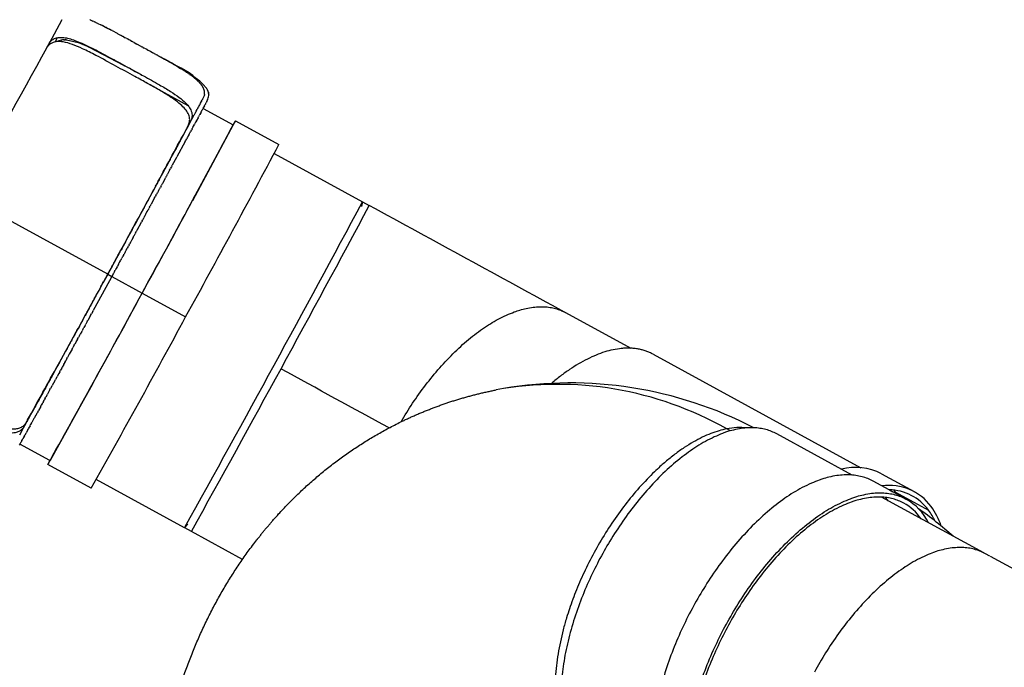
# Model space of a CAD drawing. Units: inches. Extents: x 1507 to 3045, y -833 to 619.
# Drawn here: x 1759 to 1839, y 361 to 413 of the extents above; entities that cross this region are included whole.
import ezdxf

# ---------------------------------------------------------------- set-up
doc = ezdxf.new("R2010")
doc.units = ezdxf.units.IN
doc.header["$LTSCALE"] = 500
doc.header["$MEASUREMENT"] = 0
doc.layers.add('Make2D', color=7, linetype='Continuous', true_color=0x000000)
doc.layers.add('usezones$ASTM$DIMS', color=4, linetype='Continuous', true_color=0x00ffff)
doc.styles.add('Arial', font='arial.ttf')
doc.dimstyles.new('ASTM RC DIMS', dxfattribs={"dimtxt": 15.74804, "dimasz": 11.81103, "dimexe": 5.905515, "dimexo": 5.905515, "dimgap": 9.842525, "dimtad": 0, "dimtih": 1, "dimtoh": 1, "dimdec": 3, "dimzin": 1, "dimdsep": 46, "dimlunit": 4, "dimtxsty": 'Arial', "dimcen": 5.905515, "dimazin": 0, "dimtfac": 1, "dimtdec": 4, "dimtix": 1, "dimtmove": 1, "dimatfit": 3, "dimfxl": 0, "dimtolj": 1, "dimtzin": 1, "dimarcsym": 0})

# ---------------------------------------------------------------- blocks, each defined once
blk = doc.blocks.new('*D1')
at = {"layer": 'Defpoints', "color": 0}
for p in [(1764.452, 537.266), (1559.217, -833.133), (2329.178, -833.133)]:
    blk.add_point(p, dxfattribs=at)
at = {"layer": 'usezones$ASTM$DIMS', "color": 0, "lineweight": -2}
for p, q in [((1758.547, 537.266), (1553.311, 537.266)), ((1559.217, 525.455), (1559.217, -119.388)), ((1559.217, -821.322), (1559.217, -176.479)), ((2323.272, -833.133), (1553.311, -833.133))]:
    blk.add_line(p, q, dxfattribs=at)
at = {"layer": 'usezones$ASTM$DIMS', "color": 0}
for points in [[(1561.185, 525.455), (1557.248, 525.455), (1559.217, 537.266)], [(1557.248, -821.322), (1561.185, -821.322), (1559.217, -833.133)]]:
    blk.add_solid(points, dxfattribs=at)
at = {"layer": 'usezones$ASTM$DIMS', "color": 0, "insert": (1559.217, -147.934), "char_height": 15.74804, "attachment_point": 5, "style": 'Arial'}
blk.add_mtext('\\A1;114\'-2{\\H1.000000x;\\S3/8;}"', dxfattribs=at)
blk = doc.blocks.new('*D2')
at = {"layer": 'Defpoints', "color": 0}
for p in [(3045.462, 599.769), (1598.159, 209.085), (3045.462, -389.164)]:
    blk.add_point(p, dxfattribs=at)
at = {"layer": 'usezones$ASTM$DIMS', "color": 0, "lineweight": -2}
for p, q in [((1598.159, 214.99), (1598.159, 605.675)), ((3045.462, -383.259), (3045.462, 605.675)), ((1609.97, 599.769), (2273.606, 599.769)), ((3033.651, 599.769), (2370.015, 599.769))]:
    blk.add_line(p, q, dxfattribs=at)
at = {"layer": 'usezones$ASTM$DIMS', "color": 0}
for points in [[(1609.97, 601.738), (1609.97, 597.801), (1598.159, 599.769)], [(3033.651, 597.801), (3033.651, 601.738), (3045.462, 599.769)]]:
    blk.add_solid(points, dxfattribs=at)
at = {"layer": 'usezones$ASTM$DIMS', "color": 0, "insert": (2321.81, 599.769), "char_height": 15.74804, "attachment_point": 5, "style": 'Arial'}
blk.add_mtext('\\A1;120\'-7{\\H1.000000x;\\S1/4;}"', dxfattribs=at)

msp = doc.modelspace()

# ---------------------------------------------------------------- linework, layer by layer
at = {"layer": 'Make2D'}
for p, q in [((1762.8887, 412.7932), (1761.8493, 410.8888)), ((1765.1708, 412.8019), (1765.141, 412.8144)), ((1765.1708, 412.802), (1765.3861, 412.7086)), ((1765.4779, 412.6672), (1765.3861, 412.7085)), ((1765.478, 412.6672), (1765.5119, 412.6518)), ((1765.5835, 412.6187), (1765.5119, 412.6517)), ((1765.5835, 412.6188), (1765.6399, 412.5925)), ((1765.6906, 412.5686), (1765.6399, 412.5924)), ((1765.6907, 412.5687), (1765.7701, 412.5309)), ((1765.7993, 412.5168), (1765.77, 412.5308)), ((1765.7993, 412.5169), (1766.0365, 412.4011)), ((1766.1343, 412.3523), (1766.0365, 412.401)), ((1766.1343, 412.3524), (1766.1728, 412.3331)), ((1766.2488, 412.2946), (1766.1727, 412.333)), ((1766.2489, 412.2947), (1766.311, 412.2631)), ((1766.3649, 412.2355), (1766.3109, 412.263)), ((1766.3649, 412.2356), (1766.4512, 412.1913)), ((1766.4823, 412.1752), (1766.4511, 412.1912)), ((1766.4823, 412.1752), (1766.5948, 412.1169)), ((1766.7083, 412.0577), (1766.5948, 412.1169)), ((1766.7082, 412.0577), (1766.7371, 412.0425)), ((1766.8227, 411.9977), (1766.7371, 412.0426)), ((1762.5211, 411.3603), (1762.4273, 411.1909)), ((1766.8226, 411.9975), (1766.8828, 411.9658)), ((1766.938, 411.9368), (1766.8829, 411.9659)), ((1766.9379, 411.9366), (1767.3427, 411.7205)), ((1767.4078, 411.6859), (1767.3429, 411.7208)), ((1767.4076, 411.6856), (1767.6734, 411.5421)), ((1767.7681, 411.4912), (1767.6735, 411.5424)), ((1767.768, 411.4909), (1767.8406, 411.4515)), ((1767.8896, 411.4252), (1767.8407, 411.4518)), ((1767.8895, 411.4249), (1768.0116, 411.3585)), ((1768.1344, 411.2919), (1768.0117, 411.3588)), ((1768.1343, 411.2917), (1768.1782, 411.2678)), ((1768.2577, 411.2247), (1768.1783, 411.268)), ((1761.6516, 410.5267), (1761.8493, 410.8888)), ((1762.3516, 411.0541), (1762.3307, 411.0163)), ((1762.3516, 411.0541), (1762.3721, 411.0911)), ((1762.4177, 411.1735), (1762.3721, 411.0911)), ((1762.4177, 411.1735), (1762.4273, 411.1909)), ((1762.5329, 411.052), (1762.5174, 411.0431)), ((1762.5324, 411.0529), (1762.5344, 411.0541)), ((1762.5716, 411.0725), (1762.5349, 411.0531)), ((1762.5712, 411.0734), (1762.5826, 411.0791)), ((1762.6133, 411.0922), (1762.5831, 411.0782)), ((1762.6129, 411.093), (1762.6329, 411.1015)), ((1762.6563, 411.11), (1762.6332, 411.1007)), ((1762.656, 411.1107), (1762.6852, 411.1214)), ((1762.8408, 411.1633), (1762.8672, 411.1682)), ((1762.993, 411.1838), (1763.0034, 411.1846)), ((1763.0465, 411.1864), (1763.0035, 411.184)), ((1763.0465, 411.187), (1763.075, 411.1879)), ((1763.1012, 411.1879), (1763.075, 411.1874)), ((1763.1012, 411.1884), (1763.149, 411.1881)), ((1763.2148, 411.1853), (1763.149, 411.1877)), ((1763.2148, 411.1858), (1763.2255, 411.1852)), ((1763.2736, 411.1814), (1763.2255, 411.1847)), ((1763.2736, 411.1818), (1764.1996, 410.9614)), ((1764.2529, 410.9423), (1764.1996, 410.9613)), ((1764.253, 410.9424), (1764.267, 410.9373)), ((1764.3325, 410.9131), (1764.2669, 410.9372)), ((1764.3325, 410.9131), (1764.3724, 410.8981)), ((1764.4132, 410.8824), (1764.3723, 410.8981)), ((1764.4132, 410.8825), (1764.4791, 410.8568)), ((1764.5368, 410.8336), (1764.4791, 410.8567)), ((1764.5368, 410.8337), (1764.5874, 410.8132)), ((1764.6616, 410.7823), (1764.5874, 410.8131)), ((1764.6617, 410.7825), (1764.6974, 410.7674)), ((1764.7459, 410.7466), (1764.6974, 410.7673)), ((1764.746, 410.7468), (1764.9231, 410.6693)), ((1765.0046, 410.6325), (1764.923, 410.6692)), ((1765.0046, 410.6326), (1765.039, 410.6169)), ((1765.0927, 410.5922), (1765.039, 410.6169)), ((1765.0927, 410.5923), (1767.877, 409.1487)), ((1768.2576, 411.2246), (1768.3485, 411.175)), ((1768.4981, 411.0935), (1768.3485, 411.1752)), ((1768.498, 411.0934), (1768.5195, 411.0817)), ((1768.6148, 411.0298), (1768.5195, 411.0818)), ((1768.6148, 411.0297), (1768.6577, 411.0063)), ((1768.7318, 410.9659), (1768.6577, 411.0064)), ((1768.7318, 410.9659), (1768.9448, 410.8496)), ((1769.3056, 410.6527), (1768.9448, 410.8496)), ((1769.3056, 410.6527), (1769.345, 410.6312)), ((1769.4235, 410.5884), (1769.345, 410.6312)), ((1769.4235, 410.5884), (1769.5468, 410.5211)), ((1769.658, 410.4605), (1769.5468, 410.5211)), ((1769.6579, 410.4604), (1769.725, 410.4237)), ((1769.7748, 410.3968), (1769.7251, 410.4239)), ((1769.7746, 410.3966), (1769.8938, 410.3315)), ((1770.0076, 410.2698), (1769.894, 410.3318)), ((1770.0074, 410.2695), (1770.0609, 410.2402)), ((1770.4828, 410.0097), (1770.0611, 410.2406)), ((1770.1236, 410.2059), (1770.2397, 410.1424)), ((1770.4826, 410.0093), (1770.547, 409.9739)), ((1770.6028, 409.9438), (1770.5472, 409.9744)), ((1770.6026, 409.9433), (1770.6745, 409.9038)), ((1770.8403, 409.8128), (1770.6747, 409.9042)), ((1770.7226, 409.8793), (1771.052, 409.6995)), ((1770.84, 409.8124), (1770.8781, 409.7914)), ((1770.9579, 409.7476), (1770.8783, 409.7918)), ((1770.9577, 409.7473), (1771.0391, 409.7022)), ((1771.0749, 409.6826), (1771.0393, 409.7024)), ((1771.0522, 409.7), (1771.176, 409.6324)), ((1771.0747, 409.6824), (1771.1894, 409.6185)), ((1767.9237, 409.1232), (1767.8769, 409.1486)), ((1768.2185, 408.9626), (1767.9269, 409.1215)), ((1768.2185, 408.9627), (1768.3485, 408.8918)), ((1768.4686, 408.8264), (1768.3485, 408.8918)), ((1771.2734, 409.5787), (1771.1758, 409.6321)), ((1771.3112, 409.5506), (1771.1895, 409.6187)), ((1771.2736, 409.579), (1771.2988, 409.5651)), ((1771.3907, 409.5143), (1771.2987, 409.5648)), ((1771.3112, 409.5505), (1771.3372, 409.5359)), ((1771.4295, 409.4841), (1771.3372, 409.536)), ((1771.3908, 409.5146), (1771.4209, 409.4981)), ((1771.507, 409.4503), (1771.4208, 409.4978)), ((1771.4295, 409.4841), (1771.4826, 409.4542)), ((1771.5463, 409.4182), (1771.4826, 409.4542)), ((1771.5072, 409.4506), (1771.5423, 409.4312)), ((1771.6224, 409.3866), (1771.5421, 409.4309)), ((1771.5463, 409.4182), (1771.6256, 409.3731)), ((1771.6226, 409.3868), (1771.6667, 409.3624)), ((1771.6615, 409.3527), (1771.6256, 409.3732)), ((1771.6615, 409.3527), (1771.7666, 409.2927)), ((1771.7369, 409.3231), (1771.6666, 409.3621)), ((1771.737, 409.3233), (1771.7892, 409.2942)), ((1771.8879, 409.2229), (1771.7666, 409.2927)), ((1771.8412, 409.265), (1771.7891, 409.294)), ((1771.8413, 409.2652), (1771.9101, 409.2267)), ((1771.8878, 409.2229), (1771.9055, 409.2127)), ((1771.9991, 409.1584), (1771.9055, 409.2127)), ((1771.9444, 409.2073), (1771.91, 409.2266)), ((1771.9445, 409.2074), (1772.0292, 409.1598)), ((1771.999, 409.1583), (1772.0425, 409.1329)), ((1772.0464, 409.1499), (1772.0292, 409.1596)), ((1772.109, 409.094), (1772.0425, 409.133)), ((1772.0464, 409.15), (1772.0966, 409.1217)), ((1772.1967, 409.0648), (1772.0966, 409.1216)), ((1772.109, 409.0939), (1772.1778, 409.0533)), ((1772.2199, 409.0285), (1772.1778, 409.0535)), ((1772.2198, 409.0284), (1772.2975, 408.9821)), ((1772.3288, 408.9635), (1772.2976, 408.9822)), ((1772.3287, 408.9633), (1772.4148, 408.9113)), ((1772.4355, 408.8989), (1772.4149, 408.9114)), ((1772.4355, 408.8988), (1772.5296, 408.8411)), ((1768.4686, 408.8263), (1768.5591, 408.777)), ((1769.3091, 408.3704), (1768.5592, 408.777)), ((1772.8406, 408.645), (1772.8582, 408.6335)), ((1772.9362, 408.5827), (1772.8583, 408.6337)), ((1772.9361, 408.5826), (1772.9622, 408.5654)), ((1773.0293, 408.5206), (1772.9622, 408.5655)), ((1773.0293, 408.5206), (1773.0632, 408.4976)), ((1773.1199, 408.459), (1773.0632, 408.4977)), ((1773.1199, 408.4589), (1773.1612, 408.4304)), ((1773.208, 408.3977), (1773.1612, 408.4304)), ((1773.208, 408.3977), (1773.2561, 408.3636)), ((1773.2935, 408.3368), (1773.2561, 408.3636)), ((1773.2935, 408.3368), (1773.3479, 408.2972)), ((1773.3763, 408.2761), (1773.3478, 408.2971)), ((1773.3763, 408.2762), (1773.4363, 408.2312)), ((1773.4564, 408.2158), (1773.4363, 408.2311)), ((1773.4564, 408.2159), (1773.5214, 408.1657)), ((1769.5288, 407.8251), (1773.0616, 405.8969)), ((1773.7475, 407.9787), (1773.7557, 407.9714)), ((1773.8121, 407.9206), (1773.7556, 407.9713)), ((1773.8121, 407.9207), (1773.8228, 407.911)), ((1773.8736, 407.8631), (1773.8227, 407.9109)), ((1773.8736, 407.8632), (1773.8863, 407.8509)), ((1773.9319, 407.8059), (1773.8863, 407.8509)), ((1773.932, 407.806), (1773.9464, 407.7914)), ((1773.9871, 407.7489), (1773.9463, 407.7913)), ((1773.9872, 407.749), (1774.0029, 407.7323)), ((1774.0393, 407.6922), (1774.0028, 407.7322)), ((1774.0394, 407.6922), (1774.0558, 407.6736)), ((1774.0884, 407.6354), (1774.0558, 407.6735)), ((1774.0885, 407.6355), (1774.1053, 407.6153)), ((1774.1332, 407.5803), (1774.1052, 407.6152)), ((1774.1333, 407.5804), (1774.1511, 407.5574)), ((1774.1746, 407.5258), (1774.151, 407.5573)), ((1774.1747, 407.5258), (1774.1933, 407.4999)), ((1774.2127, 407.4716), (1774.1933, 407.4998)), ((1774.2128, 407.4717), (1774.232, 407.4427)), ((1774.2476, 407.4178), (1774.2319, 407.4426)), ((1774.2476, 407.4179), (1774.267, 407.3858)), ((1774.2791, 407.3643), (1774.2669, 407.3857)), ((1774.2792, 407.3644), (1774.2984, 407.3292)), ((1774.5653, 407.2858), (1774.5473, 407.3131)), ((1774.5651, 407.2856), (1774.583, 407.2573)), ((1774.3092, 406.481), (1774.3028, 406.4682)), ((1774.3091, 406.481), (1774.3288, 406.5199)), ((1774.3348, 406.5336), (1774.3284, 406.5201)), ((1774.3353, 406.5334), (1774.3521, 406.5716)), ((1774.3543, 406.5782), (1774.3516, 406.5718)), ((1774.3978, 406.7151), (1774.388, 406.6759)), ((1774.3975, 406.7151), (1774.4003, 406.7284)), ((1774.4068, 406.7616), (1774.4007, 406.7283)), ((1774.4063, 406.7616), (1774.4092, 406.781)), ((1774.5919, 407.2432), (1774.5832, 407.2575)), ((1774.5917, 407.2431), (1774.6038, 407.2226)), ((1774.6275, 407.1804), (1774.604, 407.2227)), ((1774.6273, 407.1803), (1774.6446, 407.1468)), ((1774.6594, 407.1165), (1774.6448, 407.1469)), ((1774.6592, 407.1164), (1774.6702, 407.0918)), ((1774.6778, 407.0745), (1774.6704, 407.0919)), ((1774.6776, 407.0744), (1774.6924, 407.037)), ((1774.7205, 406.95), (1774.7256, 406.9305)), ((1774.7309, 406.9093), (1774.7258, 406.9306)), ((1774.7307, 406.9092), (1774.737, 406.879)), ((1774.7424, 406.8484), (1774.7371, 406.8791)), ((1774.7422, 406.8483), (1774.7474, 406.8081)), ((1773.8409, 405.6066), (1773.8858, 405.6902)), ((1773.9297, 405.7724), (1773.8857, 405.6903)), ((1773.9298, 405.7723), (1773.9577, 405.8242)), ((1773.9728, 405.8528), (1773.9575, 405.8243)), ((1773.973, 405.8527), (1774.0262, 405.952)), ((1774.0555, 406.0069), (1774.0261, 405.9521)), ((1774.0556, 406.0068), (1774.0923, 406.0755)), ((1774.0954, 406.0813), (1774.0923, 406.0755)), ((1774.0954, 406.0813), (1774.1562, 406.1948)), ((1774.1726, 406.225), (1774.1563, 406.1947)), ((1774.1724, 406.2251), (1774.2166, 406.3078)), ((1774.2464, 406.3618), (1774.2171, 406.3075)), ((1774.2456, 406.3622), (1774.2745, 406.4163)), ((1774.2817, 406.4278), (1774.2753, 406.4158)), ((1774.2809, 406.4283), (1774.3024, 406.4684)), ((1774.3016, 405.6682), (1774.3142, 405.6917)), ((1774.354, 405.7664), (1774.314, 405.6918)), ((1774.3542, 405.7663), (1774.3576, 405.7727)), ((1774.4051, 405.8619), (1774.3574, 405.7728)), ((1774.4053, 405.8617), (1774.4414, 405.9292)), ((1774.4547, 405.9546), (1774.4412, 405.9293)), ((1774.4549, 405.9545), (1774.4818, 406.0047)), ((1774.5029, 406.0446), (1774.4816, 406.0048)), ((1774.5031, 406.0445), (1774.5212, 406.0783)), ((1774.5491, 406.1312), (1774.5209, 406.0784)), ((1774.5494, 406.131), (1774.5596, 406.1501)), ((1774.5939, 406.2151), (1774.5593, 406.1503)), ((1774.5944, 406.2148), (1774.5967, 406.219)), ((1774.6676, 406.357), (1774.6798, 406.3843)), ((1774.6847, 406.3956), (1774.6799, 406.3843)), ((1772.7676, 403.6147), (1773.5783, 405.118)), ((1773.6028, 405.1635), (1773.5783, 405.118)), ((1773.6028, 405.1635), (1773.6592, 405.2684)), ((1773.6699, 405.2883), (1773.6592, 405.2684)), ((1773.6699, 405.2883), (1773.7375, 405.4141)), ((1773.7483, 405.4344), (1773.7375, 405.4142)), ((1773.7484, 405.4344), (1773.8134, 405.5553)), ((1773.888, 404.8989), (1773.765, 404.6705)), ((1773.8408, 405.6067), (1773.8133, 405.5554)), ((1773.888, 404.8989), (1773.9271, 404.9714)), ((1773.9514, 405.0168), (1773.927, 404.9714)), ((1773.9515, 405.0167), (1773.979, 405.068)), ((1774.0133, 405.1319), (1773.979, 405.068)), ((1774.0134, 405.1319), (1774.03, 405.1628)), ((1774.0738, 405.2444), (1774.0299, 405.1628)), ((1774.0739, 405.2443), (1774.08, 405.2557)), ((1774.1328, 405.3542), (1774.0799, 405.2558)), ((1774.1329, 405.3542), (1774.1771, 405.4364)), ((1774.1904, 405.4615), (1774.1769, 405.4364)), ((1774.1905, 405.4614), (1774.2242, 405.524)), ((1774.2466, 405.5662), (1774.224, 405.5241)), ((1774.2468, 405.5661), (1774.2697, 405.6088)), ((1774.3014, 405.6683), (1774.2695, 405.6089)), ((1774.2927, 405.6522), (1776.724, 404.3251)), ((1772.9358, 397.2655), (1776.9072, 404.6565)), ((1773.4756, 404.1334), (1773.4149, 404.021)), ((1776.7283, 404.3253), (1773.4342, 398.1872)), ((1773.4756, 404.1334), (1773.5353, 404.2442)), ((1773.5471, 404.2661), (1773.5353, 404.2442)), ((1773.5471, 404.2661), (1773.5941, 404.3534)), ((1773.6181, 404.3978), (1773.5942, 404.3534)), ((1773.6181, 404.3978), (1773.6521, 404.4608)), ((1773.6878, 404.527), (1773.6521, 404.4608)), ((1773.6878, 404.527), (1773.709, 404.5665)), ((1773.7561, 404.6539), (1773.709, 404.5665)), ((1773.7561, 404.6539), (1773.765, 404.6704)), ((1776.7244, 404.3236), (1776.7276, 404.3274)), ((1776.7282, 404.3278), (1776.7257, 404.3253)), ((1776.7283, 404.3253), (1776.7286, 404.3278)), ((1776.9088, 404.6566), (1780.4186, 402.7409)), ((1772.5806, 403.2687), (1772.631, 403.3618)), ((1772.6433, 403.3845), (1772.631, 403.3618)), ((1772.6433, 403.3845), (1772.736, 403.5562)), ((1772.7676, 403.6147), (1772.736, 403.5562)), ((1773.0145, 403.2796), (1773.0321, 403.3121)), ((1773.0939, 403.4265), (1773.0321, 403.3121)), ((1773.1722, 403.5713), (1773.0981, 403.4342)), ((1773.1721, 403.5713), (1773.2275, 403.6737)), ((1773.2492, 403.714), (1773.2275, 403.6737)), ((1773.2492, 403.714), (1773.2908, 403.7911)), ((1773.3258, 403.8559), (1773.2908, 403.7911)), ((1773.3258, 403.8559), (1773.3533, 403.9069)), ((1773.401, 403.9952), (1773.3533, 403.9068)), ((1773.401, 403.9952), (1773.4149, 404.021)), ((1776.5255, 403.9316), (1776.5279, 403.9303)), ((1772.1234, 402.4235), (1772.1899, 402.5464)), ((1772.8522, 402.9792), (1772.1879, 401.7518)), ((1772.2569, 402.6701), (1772.1899, 402.5464)), ((1772.2569, 402.6701), (1772.3041, 402.7574)), ((1772.3231, 402.7924), (1772.3041, 402.7574)), ((1772.3231, 402.7924), (1772.4151, 402.9625)), ((1772.4533, 403.0331), (1772.4151, 402.9625)), ((1772.4533, 403.0331), (1772.524, 403.1639)), ((1772.5806, 403.2687), (1772.524, 403.1639)), ((1772.8522, 402.9792), (1772.8976, 403.0633)), ((1772.934, 403.1305), (1772.8977, 403.0633)), ((1772.934, 403.1305), (1772.9653, 403.1885)), ((1773.0146, 403.2796), (1772.9653, 403.1885)), ((1780.419, 402.738), (1780.4192, 402.7405)), ((1771.7816, 401.7925), (1771.7199, 401.6785)), ((1771.7816, 401.7925), (1771.8399, 401.9)), ((1771.8512, 401.9209), (1771.9584, 402.1188)), ((1771.9885, 402.1744), (1771.9584, 402.1188)), ((1771.9885, 402.1744), (1772.0758, 402.3356)), ((1772.1234, 402.4235), (1772.0758, 402.3356)), ((1772.1562, 401.6934), (1772.1879, 401.7518)), ((1780.0435, 402.0114), (1787.1774, 398.1176)), ((1771.2842, 400.8748), (1771.3503, 400.9968)), ((1771.3565, 401.0081), (1771.4752, 401.227)), ((1771.4995, 401.272), (1771.4752, 401.227)), ((1771.4995, 401.272), (1771.5984, 401.4542)), ((1771.6405, 401.532), (1771.5984, 401.4542)), ((1771.6405, 401.532), (1771.7199, 401.6785)), ((1771.6881, 400.8296), (1771.7336, 400.9136)), ((1771.7832, 401.005), (1771.7336, 400.9136)), ((1771.7832, 401.005), (1771.811, 401.0564)), ((1772.1562, 401.6934), (1771.811, 401.0564)), ((1770.8423, 400.0604), (1770.965, 400.2865)), ((1770.9904, 400.3333), (1770.965, 400.2865)), ((1770.9904, 400.3333), (1771.0953, 400.5266)), ((1771.1378, 400.605), (1771.0953, 400.5266)), ((1771.1378, 400.605), (1771.2237, 400.7633)), ((1771.2842, 400.8748), (1771.2237, 400.7633)), ((1771.2989, 400.1122), (1771.2616, 400.0436)), ((1771.2989, 400.1122), (1771.3415, 400.1908)), ((1771.3975, 400.2941), (1771.3415, 400.1908)), ((1771.3975, 400.2941), (1771.4208, 400.337)), ((1771.5921, 400.6527), (1771.4208, 400.337)), ((1771.5921, 400.6527), (1771.6555, 400.7696)), ((1771.6881, 400.8296), (1771.6555, 400.7696)), ((1770.3119, 399.0838), (1770.4401, 399.3197)), ((1770.464, 399.3638), (1770.4401, 399.3197)), ((1770.464, 399.3638), (1770.5731, 399.5646)), ((1770.6168, 399.645), (1770.5731, 399.5646)), ((1770.6168, 399.645), (1770.7048, 399.8073)), ((1770.7676, 399.9228), (1770.7048, 399.8073)), ((1770.7676, 399.9228), (1770.8355, 400.0479)), ((1770.8979, 399.3738), (1770.8555, 399.2956)), ((1770.8979, 399.3738), (1770.9371, 399.446)), ((1770.9986, 399.5591), (1770.9371, 399.446)), ((1770.9986, 399.5591), (1771.0184, 399.5955)), ((1771.1992, 399.9286), (1771.0184, 399.5955)), ((1771.1992, 399.9286), (1771.2616, 400.0436)), ((1766.5951, 392.2756), (1755.0813, 398.56)), ((1769.5331, 397.6511), (1770.1701, 398.8229)), ((1770.2355, 398.9431), (1770.1701, 398.8229)), ((1770.2355, 398.9431), (1770.3058, 399.0725)), ((1770.3841, 398.428), (1770.4403, 398.5314)), ((1770.4884, 398.6199), (1770.4403, 398.5314)), ((1770.4884, 398.6199), (1770.5243, 398.686)), ((1770.5919, 398.8104), (1770.5243, 398.686)), ((1770.6946, 398.9995), (1770.6078, 398.8397)), ((1770.6946, 398.9995), (1770.7734, 399.1445)), ((1770.7966, 399.1873), (1770.7734, 399.1445)), ((1770.7966, 399.1873), (1770.8555, 399.2956)), ((1769.9794, 397.6836), (1770.0193, 397.7569)), ((1770.0798, 397.8682), (1770.0193, 397.7569)), ((1770.0798, 397.8682), (1770.104, 397.9128)), ((1770.3841, 398.428), (1770.104, 397.9128)), ((1787.1774, 398.1176), (1787.0846, 397.7411)), ((1787.1819, 398.1152), (1787.726, 397.8182)), ((1769.2111, 397.0593), (1769.068, 396.7963)), ((1769.2111, 397.0593), (1769.3469, 397.3088)), ((1769.3729, 397.3567), (1769.3469, 397.3088)), ((1769.3729, 397.3567), (1769.4849, 397.5626)), ((1769.5331, 397.6511), (1769.4849, 397.5626)), ((1769.5736, 396.9376), (1769.5029, 396.8078)), ((1769.6764, 397.1266), (1769.5899, 396.9675)), ((1769.6764, 397.1266), (1769.7627, 397.2852)), ((1769.7774, 397.3121), (1769.8486, 397.4431)), ((1769.8786, 397.4983), (1769.8486, 397.4431)), ((1769.8786, 397.4983), (1769.9341, 397.6003)), ((1769.9794, 397.6836), (1769.9341, 397.6003)), ((1772.9358, 397.2655), (1772.8531, 397.1132)), ((1767.9956, 394.8272), (1768.9271, 396.5374)), ((1768.9713, 396.6186), (1768.9271, 396.5374)), ((1768.9713, 396.6186), (1769.068, 396.7963)), ((1769.2649, 396.3703), (1768.9755, 395.8388)), ((1769.2649, 396.3703), (1769.3282, 396.4867)), ((1769.3682, 396.5601), (1769.3282, 396.4867)), ((1769.3682, 396.5601), (1769.4157, 396.6475)), ((1769.4711, 396.7492), (1769.4157, 396.6475)), ((1769.4711, 396.7492), (1769.5029, 396.8078)), ((1768.6378, 395.2189), (1768.7115, 395.354)), ((1768.7432, 395.4122), (1768.7115, 395.354)), ((1768.7432, 395.4122), (1768.7997, 395.516)), ((1768.8482, 395.605), (1768.7997, 395.516)), ((1768.8482, 395.605), (1768.8877, 395.6776)), ((1768.9529, 395.7972), (1768.8877, 395.6776)), ((1767.9127, 394.675), (1767.8123, 394.4909)), ((1767.9127, 394.675), (1767.9511, 394.7455)), ((1767.9956, 394.8272), (1767.9511, 394.7455)), ((1768.3201, 394.6358), (1768.2675, 394.5391)), ((1768.3201, 394.6358), (1768.3566, 394.7027)), ((1768.4263, 394.8306), (1768.3566, 394.7027)), ((1768.5322, 395.025), (1768.4456, 394.866)), ((1768.6378, 395.2189), (1768.5344, 395.029)), ((1767.4187, 393.7689), (1767.2682, 393.4929)), ((1767.4187, 393.7689), (1767.5382, 393.9881)), ((1767.5834, 394.071), (1767.5382, 393.9881)), ((1767.5834, 394.071), (1767.6732, 394.2356)), ((1767.7481, 394.373), (1767.6732, 394.2356)), ((1767.7481, 394.373), (1767.8123, 394.4909)), ((1767.893, 393.8522), (1767.8196, 393.7176)), ((1767.9991, 394.0469), (1767.9094, 393.8823)), ((1767.9991, 394.0469), (1768.0887, 394.2112)), ((1768.107, 394.2448), (1768.1782, 394.3753)), ((1768.2137, 394.4405), (1768.1782, 394.3753)), ((1768.2137, 394.4405), (1768.2675, 394.5391)), ((1766.923, 392.8602), (1766.9978, 392.9972)), ((1767.0886, 393.1637), (1766.9978, 392.9972)), ((1767.0886, 393.1637), (1767.133, 393.2452)), ((1767.2538, 393.4665), (1767.133, 393.2452)), ((1767.4625, 393.0628), (1767.369, 392.8914)), ((1767.4625, 393.0628), (1767.5495, 393.2223)), ((1767.5704, 393.2606), (1767.6396, 393.3875)), ((1767.6781, 393.4581), (1767.6396, 393.3875)), ((1767.6781, 393.4581), (1767.7297, 393.5526)), ((1767.7857, 393.6553), (1767.7297, 393.5526)), ((1767.7857, 393.6553), (1767.8196, 393.7176)), ((1767.0295, 392.2692), (1765.4294, 389.3399)), ((1766.5904, 392.2506), (1766.4236, 391.9451)), ((1766.757, 392.5559), (1766.5904, 392.2506)), ((1766.5904, 392.2506), (1766.9209, 392.0702)), ((1766.757, 392.5559), (1766.8153, 392.6628)), ((1766.923, 392.8602), (1766.8153, 392.6628)), ((1767.1379, 392.4679), (1767.0579, 392.3212)), ((1767.1379, 392.4679), (1767.1883, 392.5602)), ((1767.2463, 392.6664), (1767.1883, 392.5602)), ((1767.3545, 392.8648), (1767.2787, 392.7259)), ((1766.1829, 391.5042), (1766.0916, 391.3371)), ((1766.1829, 391.5042), (1766.2574, 391.6407)), ((1766.3653, 391.8383), (1766.2574, 391.6407)), ((1766.3653, 391.8383), (1766.4236, 391.9451)), ((1766.9216, 392.0715), (1769.3738, 390.7331)), ((1765.6419, 390.5138), (1765.761, 390.7318)), ((1765.9122, 391.0087), (1765.761, 390.7318)), ((1766.0475, 391.2563), (1765.9262, 391.0342)), ((1766.0475, 391.2563), (1766.0916, 391.3371)), ((1769.3774, 390.7309), (1772.8884, 388.8145)), ((1765.2283, 389.757), (1765.2659, 389.8259)), ((1765.3673, 390.0113), (1765.2659, 389.8259)), ((1765.3673, 390.0113), (1765.431, 390.1278)), ((1765.5067, 390.2664), (1765.431, 390.1278)), ((1765.6419, 390.5138), (1765.596, 390.4298)), ((1764.8106, 388.9932), (1764.7702, 388.9193)), ((1764.8106, 388.9932), (1764.9344, 389.2196)), ((1764.9514, 389.2505), (1765.0169, 389.3704)), ((1765.0897, 389.5035), (1765.0169, 389.3704)), ((1765.0897, 389.5035), (1765.1826, 389.6735)), ((1765.2283, 389.757), (1765.1826, 389.6735)), ((1765.2068, 388.9328), (1765.2785, 389.0639)), ((1765.3859, 389.2604), (1765.2785, 389.0639)), ((1765.3859, 389.2604), (1765.4294, 389.3399)), ((1803.5804, 389.1609), (1808.8452, 386.2843)), ((1764.2494, 387.9674), (1764.7702, 388.9193)), ((1764.7631, 388.1218), (1764.8259, 388.2365)), ((1764.94, 388.445), (1764.8259, 388.2365)), ((1764.94, 388.445), (1764.9767, 388.5121)), ((1765.2068, 388.9328), (1764.9767, 388.5121)), ((1763.8279, 387.1975), (1763.9603, 387.4393)), ((1763.9675, 387.4523), (1764.0407, 387.586)), ((1764.108, 387.7089), (1764.0407, 387.586)), ((1764.108, 387.7089), (1764.2017, 387.8802)), ((1764.2494, 387.9674), (1764.2017, 387.8802)), ((1764.3231, 387.3178), (1764.3754, 387.4133)), ((1764.4984, 387.638), (1764.3754, 387.4133)), ((1764.4984, 387.638), (1764.5252, 387.687)), ((1764.5865, 387.799), (1764.5252, 387.687)), ((1764.5865, 387.799), (1764.675, 387.9606)), ((1764.7631, 388.1218), (1764.675, 387.9606)), ((1762.8638, 385.438), (1763.6375, 386.8498)), ((1763.6892, 386.9442), (1763.6375, 386.8498)), ((1763.6892, 386.9442), (1763.7981, 387.143)), ((1763.8279, 387.1975), (1763.7981, 387.143)), ((1763.8894, 386.5259), (1763.9291, 386.5983)), ((1764.0625, 386.8419), (1763.9291, 386.5983)), ((1764.1491, 387), (1764.0772, 386.8688)), ((1764.1491, 387), (1764.226, 387.1405)), ((1764.3231, 387.3178), (1764.226, 387.1405)), ((1763.4621, 385.746), (1763.4894, 385.7957)), ((1763.7173, 386.2116), (1763.4894, 385.7957)), ((1763.7173, 386.2116), (1763.7817, 386.3292)), ((1763.8894, 386.5259), (1763.7817, 386.3292)), ((1810.6454, 385.7993), (1827.434, 376.6265)), ((1762.5947, 384.9474), (1762.703, 385.1447)), ((1762.7287, 385.1915), (1762.703, 385.1447)), ((1762.7287, 385.1915), (1762.8558, 385.4233)), ((1763.0425, 384.9806), (1763.0585, 385.0098)), ((1763.1257, 385.1325), (1763.0585, 385.0098)), ((1763.1257, 385.1325), (1763.201, 385.2697)), ((1763.2939, 385.4391), (1763.201, 385.2697)), ((1763.2939, 385.4391), (1763.3446, 385.5317)), ((1763.4621, 385.746), (1763.3446, 385.5317)), ((1762.1999, 384.2279), (1762.1743, 384.1812)), ((1762.1999, 384.2279), (1762.3981, 384.5891)), ((1762.462, 384.7055), (1762.3981, 384.5891)), ((1762.462, 384.7055), (1762.5496, 384.8651)), ((1762.6334, 384.235), (1762.5015, 383.9948)), ((1762.5947, 384.9474), (1762.5496, 384.8651)), ((1762.7143, 384.3824), (1762.6387, 384.2446)), ((1762.7143, 384.3824), (1762.7772, 384.4971)), ((1762.8774, 384.6798), (1762.7772, 384.4971)), ((1762.8774, 384.6798), (1762.9172, 384.7522)), ((1763.0425, 384.9806), (1762.9172, 384.7522)), ((1761.6853, 383.2909), (1761.8052, 383.5091)), ((1761.8113, 383.5203), (1761.8782, 383.642)), ((1761.9391, 383.7528), (1761.8782, 383.642)), ((1761.9391, 383.7528), (1762.0258, 383.9108)), ((1762.0686, 383.9886), (1762.0258, 383.9108)), ((1762.0686, 383.9886), (1762.1743, 384.1812)), ((1762.3116, 383.6488), (1762.0998, 383.2633)), ((1762.3116, 383.6488), (1762.366, 383.7479)), ((1762.4712, 383.9396), (1762.366, 383.7479)), ((1762.4712, 383.9396), (1762.5015, 383.9948)), ((1760.7353, 381.5638), (1761.3743, 382.725)), ((1761.4383, 382.8414), (1761.3743, 382.725)), ((1761.4383, 382.8414), (1761.5183, 382.9871)), ((1761.561, 383.0647), (1761.5183, 382.9871)), ((1761.561, 383.0647), (1761.6608, 383.2462)), ((1761.6854, 383.2909), (1761.6608, 383.2462)), ((1761.921, 382.9378), (1761.714, 382.5614)), ((1761.921, 382.9378), (1761.9694, 383.0259)), ((1765.3023, 383.2886), (1761.9292, 377.215)), ((1762.0764, 383.2207), (1761.9694, 383.0259)), ((1762.0764, 383.2207), (1762.0998, 383.2633)), ((1761.3206, 381.8461), (1761.2276, 381.6772)), ((1761.3206, 381.8461), (1761.346, 381.8924)), ((1761.3931, 381.978), (1761.346, 381.8924)), ((1761.3931, 381.978), (1761.4664, 382.1112)), ((1761.5404, 382.2457), (1761.4664, 382.1112)), ((1761.5404, 382.2457), (1761.5893, 382.3346)), ((1761.6906, 382.5187), (1761.5893, 382.3346)), ((1761.6906, 382.5187), (1761.714, 382.5614)), ((1760.4101, 380.9736), (1760.5045, 381.145)), ((1760.5166, 381.1668), (1760.5045, 381.145)), ((1760.5166, 381.1668), (1760.5677, 381.2596)), ((1760.625, 381.3635), (1760.5677, 381.2595)), ((1760.625, 381.3635), (1760.6957, 381.4919)), ((1760.7353, 381.5638), (1760.6957, 381.4919)), ((1760.8339, 380.9625), (1760.8858, 381.0566)), ((1760.9691, 381.2078), (1760.8858, 381.0566)), ((1760.9691, 381.2078), (1760.9974, 381.2592)), ((1761.1777, 381.5866), (1760.9974, 381.2592)), ((1761.1777, 381.5866), (1761.2276, 381.6772)), ((1760.0112, 380.2507), (1759.9601, 380.1582)), ((1760.0112, 380.2507), (1760.076, 380.3682)), ((1760.1069, 380.4242), (1760.076, 380.3682)), ((1760.1069, 380.4242), (1760.1951, 380.5839)), ((1760.205, 380.6019), (1760.1951, 380.5839)), ((1760.205, 380.6019), (1760.2557, 380.6938)), ((1760.3054, 380.7838), (1760.2557, 380.6938)), ((1760.3054, 380.7838), (1760.3792, 380.9177)), ((1760.4416, 380.2513), (1760.3639, 380.1104)), ((1760.4101, 380.9736), (1760.3792, 380.9177)), ((1760.4416, 380.2513), (1760.4633, 380.2905)), ((1760.6338, 380.5995), (1760.4633, 380.2905)), ((1760.6338, 380.5995), (1760.6696, 380.6645)), ((1760.7663, 380.8398), (1760.6696, 380.6645)), ((1760.7663, 380.8398), (1760.7765, 380.8583)), ((1760.8339, 380.9625), (1760.7765, 380.8583)), ((1759.4803, 379.2908), (1759.7922, 379.8545)), ((1759.8263, 379.9161), (1759.7922, 379.8545)), ((1759.8263, 379.9161), (1759.9033, 380.0555)), ((1759.9176, 380.0814), (1759.9033, 380.0555)), ((1759.9176, 380.0814), (1759.9601, 380.1582)), ((1759.9666, 379.3917), (1759.9921, 379.4378)), ((1760.1378, 379.7013), (1759.9921, 379.4378)), ((1760.1378, 379.7013), (1760.1727, 379.7645)), ((1760.2568, 379.9166), (1760.1727, 379.7645)), ((1760.2568, 379.9166), (1760.267, 379.9351)), ((1760.3177, 380.0269), (1760.267, 379.9351)), ((1760.3177, 380.0269), (1760.3639, 380.1104)), ((1816.8945, 379.606), (1816.6002, 379.7664)), ((1759.5535, 378.6463), (1759.5142, 378.5756)), ((1759.5535, 378.6463), (1759.5871, 378.7069)), ((1759.6506, 378.8213), (1759.5871, 378.7069)), ((1759.6506, 378.8213), (1759.6627, 378.8431)), ((1759.7007, 378.9117), (1759.6627, 378.8431)), ((1759.7007, 378.9117), (1759.741, 378.9844)), ((1759.8039, 379.0979), (1759.741, 378.9844)), ((1759.8039, 379.0979), (1759.822, 379.1306)), ((1759.8571, 379.1939), (1759.822, 379.1306)), ((1759.8571, 379.1939), (1759.9057, 379.2817)), ((1759.9666, 379.3917), (1759.9057, 379.2817)), ((1826.7378, 376.0397), (1820.6366, 379.3651)), ((1759.5064, 378.5615), (1759.444, 378.4492)), ((1761.9284, 377.2193), (1759.4978, 378.546)), ((1759.5064, 378.5615), (1759.5142, 378.5756)), ((1761.9295, 377.2162), (1761.9314, 377.2216)), ((1762.1551, 377.5974), (1762.1526, 377.5987)), ((1765.2597, 374.9686), (1761.7505, 376.884)), ((1772.8051, 371.7845), (1765.6707, 375.6785)), ((1831.0047, 374.1411), (1828.4201, 375.5498)), ((1829.1058, 376.1404), (1831.7306, 374.7063)), ((1829.1414, 375.1567), (1829.1373, 375.1589)), ((1829.7457, 374.8416), (1830.013, 374.6816)), ((1837.3685, 369.7472), (1829.0907, 374.259)), ((1830.2383, 374.6526), (1832.9043, 373.196)), ((1773.0717, 372.0662), (1772.8051, 371.7845)), ((1773.3531, 371.4854), (1772.8089, 371.7824)), ((1777.4833, 369.2308), (1773.3531, 371.4854)), ((1837.5143, 369.6677), (1837.4414, 369.7075)), ((1837.8437, 369.4882), (1837.5143, 369.6677)), ((1853.6044, 360.8979), (1837.9166, 369.4484))]:
    msp.add_line(p, q, dxfattribs=at)
for centre, radius, start, end in [((3563.4834, -586.5515), 2059.3113, 151.0412095, 151.4210391), ((1763.0517, 410.074), 1.109, 100.960657, 109.2903), ((1763.0967, 409.8336), 1.3536, 94.389792, 99.755281), ((1656.5752, 204.485), 232.9707, 61.447451, 61.448338), ((1769.0193, 402.3493), 7.4293, 41.922324, 64.679152), ((1763.9174, 394.8427), 16.4357, 57.11717, 58.39898), ((1770.2317, 403.9591), 5.34, 48.825064, 51.972759), ((1773.3599, 406.8293), 1.0631, 12.197645, 28.043768), ((1773.5419, 406.9074), 0.877, 337.93735, 344.696232), ((1773.611, 406.8872), 0.8058, 352.423671, 11.944121), ((1773.9175, 406.7238), 0.8344, 336.838831, 5.798564), ((1773.7506, 406.6846), 1.0058, 15.301278, 20.517034), ((1771.5942, 407.8657), 3.4239, 331.257197, 333.854591), ((923.5072, 856.8915), 965.8126, 331.1407727, 332.0574137), ((1781.3942, 401.792), 5.3236, 147.460607, 151.524329), ((1776.9078, 404.6546), 0.002, 260.533465, 105.632154), ((580.3696, 1045.8309), 1354.332, 331.5058684, 331.7121725), ((557.0263, 1060.399), 1382.1843, 331.6201575, 331.6205219), ((843.7793, 900.3276), 1060.608, 331.1653905, 332.0205364), ((-83.0364, 1406.7346), 2109.5636, 331.5544459, 331.5550915), ((-394.3149, 1575.4578), 2463.6283, 331.5285975, 331.5288984), ((-752.9214, 1770.0214), 2871.6156, 331.5055164, 331.5058022), ((-1036.5901, 1924.0771), 3194.4175, 331.4844824, 331.4847123), ((-1065.4654, 1939.7629), 3227.6548, 331.4828543, 331.4834463), ((81.2301, 1312.1172), 1935.3685, 330.9306985, 331.8188211), ((91.0583, 1306.7999), 1924.8193, 330.9270167, 331.8200306), ((-19733.3104, -39032.9323), 44921.477, 61.35166051, 61.37458719), ((-1458.9647, 2152.985), 3678.0066, 331.3712116, 331.4844221), ((-1580.1008, 2219.5731), 3813.4392, 331.4483629, 331.4488748), ((-1506.2101, 2179.3727), 3729.3208, 331.4543716, 331.454843), ((-1811.3218, 2345.4322), 4076.6951, 331.4295434, 331.4302092), ((-1965.8143, 2429.5852), 4252.6203, 331.4144249, 331.4149679), ((-1938.8056, 2414.8695), 4221.8628, 331.417416, 331.4174782), ((-2079.5776, 2491.5911), 4382.1843, 331.3996571, 331.4001056), ((-2054.8364, 2478.1038), 4354.0057, 331.4050121, 331.4055159), ((-2090.7709, 2497.6888), 4394.5541, 331.3913125, 331.3917042), ((-2139.56, 2524.299), 4450.5048, 331.3903759, 331.3909379), ((-2170.2001, 2541.0192), 4485.4101, 331.3764167, 331.3771748), ((-2157.8621, 2534.2867), 4471.3547, 331.3822048, 331.3830723), ((-2149.7485, 2529.8601), 4462.1122, 331.3851019, 331.3854923), ((839.6001, 893.8309), 1057.1639, 330.7256356, 331.5822986), ((851.3133, 887.575), 1043.8808, 330.7316752, 331.5783501), ((-2086.2072, 2495.1482), 4389.3311, 331.3553517, 331.3557317), ((-2064.7093, 2483.4039), 4364.8344, 331.344266, 331.3467096), ((-1945.9772, 2418.4936), 4229.5175, 331.3284084, 331.3288858), ((1801.8066, 385.9144), 3.6995, 61.350561, 61.448094), ((882.5561, 870.2648), 1012.1689, 330.7026687, 331.5975392), ((-1573.4154, 2214.6306), 3804.8265, 331.2995849, 331.2998091), ((-1495.308, 2171.8623), 3716.1532, 331.2923286, 331.2928015), ((-1034.58, 1919.3745), 3190.4001, 331.2621967, 331.2624964), ((-721.1474, 1747.4301), 2833.2787, 331.2403147, 331.2405359), ((-11301.476, -23584.4112), 27306.6751, 61.35383957, 61.3747161), ((-390.8086, 1566.0353), 2456.0363, 331.2180562, 331.2183536), ((1803.9498, 351.2464), 32.2308, 62.577393, 99.605616), ((1802.9468, 355.6619), 27.7028, 60.471685, 100.349016), ((1817.6652, 374.5784), 5.2962, 84.026097, 101.600495), ((1766.1989, 374.8594), 4.8892, 151.075827, 155.513817), ((1761.9307, 377.2201), 0.00176, 176.883014, 47.928946), ((1761.9309, 377.2149), 0.00176, 176.88301, 47.928946), ((1826.9735, 371.9596), 4.6932, 62.977772, 103.735604), ((1765.2623, 374.9694), 0.0018, 179.222362, 47.111026), ((1829.7546, 371.0359), 4.1659, 36.210147, 98.464702), ((1829.6851, 370.8726), 3.97, 35.819113, 89.5274), ((1826.5426, 371.9039), 4.6058, 36.639116, 39.193263), ((1825.803, 371.2372), 4.7014, 35.438427, 39.559063), ((1826.3871, 371.7881), 4.7997, 34.389902, 36.640468), ((1828.8779, 370.2036), 4.4757, 26.326679, 60.504043), ((1828.8948, 370.1466), 4.1422, 34.833629, 61.014033), ((1812.7458, 346.0576), 33.4276, 48.510914, 54.638123), ((1828.6687, 370.0696), 5.2644, 25.286579, 36.432063), ((1828.3873, 370.0547), 5.8489, 18.526742, 36.052587)]:
    msp.add_arc(centre, radius, start, end, dxfattribs=at)
for points, knots in [([(1761.8493, 410.8888), (1761.9073, 410.9822), (1762.0382, 411.1419), (1762.2989, 411.3066), (1762.6046, 411.3883), (1762.964, 411.3917), (1763.3768, 411.321), (1763.8404, 411.1816), (1764.3822, 410.969), (1765.2349, 410.5746), (1766.1616, 410.0869), (1766.9483, 409.6612), (1767.8348, 409.1769), (1768.6155, 408.7509), (1769.7617, 408.1248), (1770.6525, 407.6314), (1771.6201, 407.0592), (1772.3308, 406.5804), (1772.8552, 406.1462), (1773.1595, 405.7895), (1773.3088, 405.5196), (1773.3797, 405.3239), (1773.4083, 405.1272), (1773.3957, 404.8922), (1773.3402, 404.7168), (1773.247, 404.5328), (1772.8633, 403.8211), (1772.2522, 402.6821), (1771.3929, 401.0966), (1770.4937, 399.4361), (1768.8779, 396.4625), (1766.8637, 392.7653), (1764.5664, 388.5619), (1762.892, 385.5063), (1761.6979, 383.3338), (1760.8715, 381.834), (1760.3243, 380.8439), (1759.947, 380.1647), (1759.8606, 380.0091), (1759.811, 379.9222), (1759.7635, 379.8515), (1759.6933, 379.7631), (1759.6068, 379.6783), (1759.4766, 379.5781), (1759.3104, 379.4969), (1759.0937, 379.4424), (1758.8845, 379.4254), (1758.6342, 379.4385), (1758.3787, 379.4811), (1758.0794, 379.5573), (1757.7557, 379.6636), (1757.3886, 379.807), (1757, 379.9774), (1756.5625, 380.1852), (1755.8112, 380.5649), (1755.0522, 380.973), (1753.8339, 381.6372), (1752.7681, 382.2187), (1751.3974, 382.9692), (1750.458, 383.5043), (1749.6642, 384.0078), (1749.1933, 384.3505), (1748.8256, 384.6655), (1748.5438, 384.9759), (1748.353, 385.2809), (1748.2576, 385.5828), (1748.2558, 385.8913), (1748.3196, 386.0878), (1748.3668, 386.1873)], [0, 0, 0, 0, 8.396324, 15.5201863, 23.2224062, 32.2599038, 42.7587927, 55.0472824, 69.1017465, 87.0864501, 126.6157118, 148.8749661, 155.2549712, 203.5891146, 216.6429779, 254.7784543, 281.1820527, 302.2880284, 320.0323677, 332.9509863, 337.8235941, 343.4471702, 348.7581312, 352.8699256, 361.3123648, 362.6011338, 368.5936809, 422.9161849, 461.0999989, 506.0114162, 566.8112639, 718.9738825, 826.8339467, 931.8236737, 984.4839047, 1015.7357473, 1062.302636, 1070.6876356, 1074.937024, 1075.8653944, 1078.3129496, 1081.4224535, 1084.4569828, 1087.5218197, 1093.9255279, 1098.4188661, 1104.5010321, 1109.8579849, 1117.4960986, 1124.2082774, 1133.3823124, 1143.4367556, 1154.2311341, 1165.7116858, 1180.3429066, 1218.3752161, 1231.3681408, 1286.0821694, 1310.889538, 1350.4470157, 1368.4409171, 1382.5023009, 1394.7946086, 1405.3024669, 1414.3526651, 1422.0562611, 1429.1849841, 1437.5901597, 1437.5901597, 1437.5901597, 1437.5901597]), ([(1773.0112, 404.0983), (1773.0496, 404.1712), (1773.118, 404.2956), (1773.2046, 404.5448), (1773.2306, 404.8622), (1773.1046, 405.2514), (1772.8417, 405.626), (1772.4479, 406.0105), (1771.8938, 406.43), (1771.1506, 406.9059), (1770.2744, 407.4114), (1769.4618, 407.8609), (1768.4562, 408.4107), (1767.226, 409.082), (1765.8271, 409.8446), (1764.6601, 410.4372), (1763.7787, 410.8159), (1763.0627, 411.0302), (1762.4446, 411.0711), (1762.0345, 410.9325), (1761.7899, 410.7235), (1761.6963, 410.5987), (1761.6516, 410.5267)], [0, 0, 0, 0, 6.2875719, 10.7847776, 20.0349492, 30.1641997, 41.3713005, 54.7308188, 71.9693457, 94.2784972, 121.9415074, 149.0440058, 165.0402465, 209.2731905, 255.8364805, 286.4461389, 308.9839291, 328.8894939, 343.230034, 355.6614236, 361.0434803, 367.4979381, 367.4979381, 367.4979381, 367.4979381]), ([(1748.5644, 386.5495), (1748.5236, 386.4636), (1748.4598, 386.2868), (1748.4404, 386.0055), (1748.5015, 385.7209), (1748.6465, 385.4316), (1748.8684, 385.1474), (1749.1569, 384.8653), (1749.5228, 384.5704), (1750.0509, 384.2009), (1750.8304, 383.7232), (1751.7888, 383.1825), (1753.0218, 382.5075), (1754.0988, 381.92), (1755.2952, 381.268), (1756.2102, 380.778), (1757.1316, 380.3251), (1757.7756, 380.0506), (1758.3156, 379.8688), (1758.7711, 379.7739), (1759.157, 379.7617), (1759.4833, 379.828), (1759.7572, 379.9788), (1759.9252, 380.1566), (1760.0375, 380.3321), (1760.9174, 381.921), (1761.7754, 383.4767), (1762.5976, 384.9749)], [0, 0, 0, 0, 7.2543772, 14.1962408, 21.2706042, 29.2327861, 38.6953125, 48.6546046, 59.9384256, 74.4747779, 97.7464485, 129.5737822, 158.3254457, 204.8586162, 223.0583139, 262.1483351, 283.9436497, 301.2788226, 315.4669108, 327.3130949, 336.6357176, 344.7429481, 352.4659929, 360.156138, 363.1806713, 368.3345674, 498.5579666, 498.5579666, 498.5579666, 498.5579666])]:
    msp.add_open_spline(points, degree=3, knots=knots, dxfattribs=at)
for points, weights in [([(1790.2857, 380.3379), (1797.4111, 392.5178), (1803.5748, 389.1639)], [0.976566699348, 0.719333861541, 1]), ([(1810.6454, 385.7993), (1807.3469, 387.6015), (1802.4581, 383.4548)], [0.924349619289, 0.809983435989, 0.880367544104]), ([(1816.6002, 379.7664), (1807.769, 378.0423), (1803.657, 364.5006)], [1, 0.707106781187, 1]), ([(1837.4414, 369.7075), (1830.856, 373.2968), (1823.6774, 360.1261)], [1, 0.707106900655, 1]), ([(1803.657, 364.5006), (1801.4683, 357.293), (1804.145, 354.0288)], [1, 0.819359380028, 0.861537485577])]:
    msp.add_rational_spline(points, weights, degree=2, dxfattribs=at)
for points, weights, degree, knots in [([(1772.2716, 358.375), (1773.6534, 362.9254), (1775.798, 367.1538), (1778.6465, 370.8123), (1779.0491, 371.3294), (1779.466, 371.8352), (1779.8968, 372.3291), (1782.9104, 375.7836), (1786.5458, 378.5752), (1790.6357, 380.5057), (1792.9743, 381.6108), (1795.4317, 382.4177), (1797.9702, 382.914)], [1, 1, 1, 1, 0.999740895675, 0.999740895675, 1, 1, 1, 1, 0.994865627263, 0.994865627263, 1], 3, [0.0000165, 0.0000165, 0.0000165, 0.0000165, 372.8821864, 372.8821864, 372.8821864, 422.8168478, 422.8168478, 422.8168478, 792.5352469, 792.5352469, 792.5352469, 989.1211158, 989.1211158, 989.1211158, 989.1211158]), ([(1820.6366, 379.3651), (1813.8591, 383.0591), (1806.4712, 369.5042), (1799.0832, 355.9494), (1805.8606, 352.2554)], [1, 0.707106781187, 1, 0.707106781187, 1], 2, [0, 0, 0, 1.5707963, 1.5707963, 3.1415927, 3.1415927, 3.1415927]), ([(1761.7516, 376.886), (1761.75, 376.8842), (1761.7496, 376.8845), (1761.749, 376.885), (1761.7504, 376.8888)], [0.992894915985, 0.99640329064, 1, 0.995423543456, 0.990990101179], 2, [-32.02853711, -32.02853711, -32.02853711, -31.64, -31.64, -31.145625, -31.145625, -31.145625]), ([(1828.4201, 375.5498), (1821.4781, 379.3335), (1813.9106, 365.4494), (1806.3432, 351.5653), (1813.2852, 347.7816)], [1, 0.707106781187, 1, 0.707107019605, 1], 2, [99.3528677, 99.3528677, 99.3528677, 124.1910905, 124.1910905, 149.0293015, 149.0293015, 149.0293015]), ([(1815.9467, 346.331), (1809.0046, 350.1147), (1816.5721, 363.9988), (1824.1395, 377.8829), (1831.0816, 374.0992)], [1, 0.707107019605, 1, 0.707107019605, 1], 2, [49.6764338, 49.6764338, 49.6764338, 74.5146508, 74.5146508, 99.3528677, 99.3528677, 99.3528677]), ([(1830.9021, 373.7699), (1824.1247, 377.4639), (1816.7367, 363.9091), (1809.3487, 350.3542), (1816.1261, 346.6602)], [1, 0.707106900396, 1, 0.707106781187, 1], 2, [0, 0, 0, 24.2491654, 24.2491654, 48.4983366, 48.4983366, 48.4983366])]:
    msp.add_rational_spline(points, weights, degree=degree, knots=knots, dxfattribs=at)

# ---------------------------------------------------------------- dimensions: what is measured, and where the dimension line sits
at = {"layer": 'usezones$ASTM$DIMS'}
dim = msp.add_linear_dim(base=(3045.46155, 599.76907), p1=(1598.15911, 209.08471), p2=(3045.46155, -389.16444), dimstyle='ASTM RC DIMS', dxfattribs=at)
dim.commit()
dim.dimension.update_dxf_attribs({"geometry": '*D2', "text_midpoint": (2321.81033, 599.76907)})
dim = msp.add_linear_dim(base=(1559.2169, -833.133), p1=(1764.4524, 537.2659), p2=(2329.1777, -833.133), angle=90, dimstyle='ASTM RC DIMS', dxfattribs=at)
dim.commit()
dim.dimension.update_dxf_attribs({"geometry": '*D1', "text_midpoint": (1559.2169, -147.9335)})

doc.saveas('drawing.dxf')
